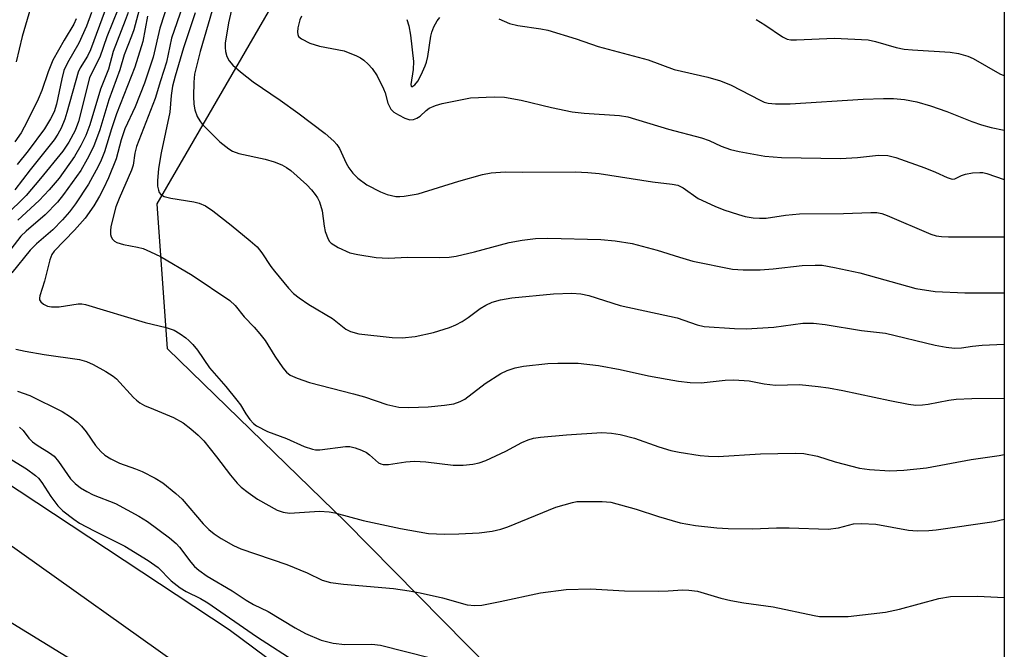
# Model space of a CAD drawing. Units: inches. Extents: x 1207771 to 1213771, y 557456 to 561456.
# Drawn here: x 1213572 to 1213771, y 558866 to 558993 of the extents above; entities that cross this region are included whole.
import ezdxf

# ---------------------------------------------------------------- set-up
doc = ezdxf.new("R2010")
doc.units = ezdxf.units.IN
doc.header["$MEASUREMENT"] = 0
for name, color, linetype in [('NTRL-Pasture Land', 2, 'Continuous'), ('NTRL-Trees', 3, 'Continuous'), ('TRANS-Road', 130, 'Continuous'), ('Undefined', 1, 'Continuous')]:
    doc.layers.add(name, color=color, linetype=linetype)

msp = doc.modelspace()

# ---------------------------------------------------------------- linework, layer by layer
at = {"layer": 'NTRL-Pasture Land'}
msp.add_lwpolyline([(1213348.76, 559206.95), (1213436.73, 559168.67), (1213468.28, 559151.57), (1213474.43, 559145.15), (1213473.86, 559129.87), (1213429.52, 559039.46), (1213427.84, 559034.09), (1213426.64, 559028.47), (1213425.78, 559016.82), (1213426.12, 559011), (1213426.97, 559005.29), (1213428.32, 558999.81), (1213430.16, 558994.61), (1213438, 558975.22), (1213439.14, 558972.94), (1213437.34, 558965.46), (1213413.05, 558872.73), (1213426.6, 558864.77), (1213447.44, 558927.97), (1213453.17, 558951.52), (1213456.86, 558948.37), (1213484.87, 558927.84), (1213532.56, 558894.06), (1213610.44, 558846.32)], dxfattribs=at)
at = {"layer": 'NTRL-Trees'}
msp.add_polyline3d([(1213770.89, 559272.52, 0), (1213770.87, 558813.46, 0), (1213691.68, 558836.66, 0), (1213637.74, 558891.39, 0), (1213601.75, 558926.32, 0), (1213599.66, 558955.58, 0), (1213646.66, 559036.64, 0), (1213685.51, 559103.66, 0), (1213727.33, 559139.63, 0)], close=True, dxfattribs=at)
at = {"layer": 'TRANS-Road'}
for points in [[(1213518.58, 558932.69), (1213614.23, 558869.65), (1213681.67, 558819.51)], [(1213616.92, 558853.28), (1213558.74, 558894.61)]]:
    msp.add_lwpolyline(points, dxfattribs=at)
at = {"layer": 'Undefined'}
for points, elevation in [([(1213589.16, 558994.72), (1213586.21, 558986.71), (1213585.58, 558985.46), (1213584.14, 558983.1), (1213583.75, 558982.23), (1213581.44, 558974.07), (1213581, 558972.72), (1213580.26, 558970.91), (1213579.64, 558969.65), (1213578.89, 558968.53), (1213574.02, 558962.48), (1213570.89, 558958.42)], 474), ([(1213583.3, 558992.95), (1213582.82, 558991.88), (1213580.87, 558988.65), (1213578.6, 558984.62), (1213577.65, 558982.29), (1213576.37, 558978.52), (1213575.65, 558976.73), (1213573.44, 558972.21), (1213572.19, 558969.92), (1213570.92, 558968.15)], 478), ([(1213586.41, 558994.29), (1213585.39, 558991.53), (1213583.86, 558988.08), (1213581.55, 558984.09), (1213580.85, 558982.54), (1213580.39, 558980.88), (1213579.33, 558975.71), (1213578.86, 558974.19), (1213578.15, 558972.75), (1213576.92, 558970.79), (1213573.58, 558966.31), (1213571.36, 558963.56)], 476)]:
    msp.add_lwpolyline(points, dxfattribs=dict(at, elevation=elevation))
for points in [[(1213617.16, 559005.32, 456), (1213614.09, 558992.16, 456), (1213613.46, 558988.07, 456), (1213613.4, 558987.19, 456), (1213613.48, 558986.39, 456), (1213613.75, 558985.4, 456), (1213614.24, 558984.48, 456), (1213614.96, 558983.65, 456), (1213616.52, 558982.3, 456), (1213619.06, 558980.28, 456), (1213624.52, 558976.58, 456), (1213628.14, 558973.96, 456), (1213633.64, 558969.8, 456), (1213635.42, 558968.26, 456), (1213636.01, 558967.62, 456), (1213636.56, 558966.77, 456), (1213637.89, 558963.85, 456), (1213638.44, 558962.86, 456), (1213639.26, 558961.78, 456), (1213640.23, 558960.81, 456), (1213642.05, 558959.48, 456), (1213644.84, 558958.02, 456), (1213646.17, 558957.48, 456), (1213647.89, 558957.11, 456), (1213648.75, 558957.07, 456), (1213649.6, 558957.13, 456), (1213652.43, 558957.63, 456), (1213660.63, 558960.19, 456), (1213665.46, 558961.53, 456), (1213667.17, 558961.9, 456), (1213670.02, 558962.08, 456), (1213673.49, 558962.02, 456), (1213684.13, 558962.07, 456), (1213686.69, 558961.97, 456), (1213689, 558961.71, 456), (1213699.81, 558960.08, 456), (1213703.79, 558959.58, 456), (1213704.9, 558959.36, 456), (1213706.01, 558958.87, 456), (1213709.01, 558956.72, 456), (1213712.36, 558955.16, 456), (1213714.21, 558954.42, 456), (1213717.18, 558953.46, 456), (1213718.53, 558953.08, 456), (1213720.11, 558952.78, 456), (1213721.44, 558952.69, 456), (1213722.79, 558952.74, 456), (1213726.7, 558953.32, 456), (1213729.5, 558953.56, 456), (1213738.42, 558953.66, 456), (1213743.89, 558953.86, 456), (1213745.15, 558953.83, 456), (1213746.13, 558953.66, 456), (1213747.21, 558953.28, 456), (1213756.03, 558949.49, 456), (1213757.11, 558949.17, 456), (1213758.19, 558948.98, 456), (1213759.63, 558948.91, 456), (1213770.87, 558948.94, 456)], [(1213597.03, 558998.66, 468), (1213594.96, 558990.73, 468), (1213594.53, 558989.49, 468), (1213593, 558985.71, 468), (1213592.12, 558982.68, 468), (1213589.9, 558976.59, 468), (1213588.08, 558970.59, 468), (1213586.83, 558967.13, 468), (1213585.53, 558964.61, 468), (1213584.23, 558962.36, 468), (1213580.73, 558957.48, 468), (1213579.51, 558955.94, 468), (1213577.03, 558953.41, 468), (1213573.2, 558950.1, 468), (1213572.16, 558949.11, 468), (1213568.1, 558943.82, 468)], [(1213574.75, 558997.49, 480), (1213572.37, 558989.42, 480), (1213571.17, 558984.27, 480)], [(1213602.06, 558996.68, 464), (1213600.2, 558991.11, 464), (1213598.9, 558985.23, 464), (1213597.15, 558979.96, 464), (1213595.24, 558975.2, 464), (1213593.16, 558970.78, 464), (1213592.43, 558968.57, 464), (1213591.39, 558964.72, 464), (1213589.82, 558960.85, 464), (1213588.85, 558958.72, 464), (1213588.05, 558957.19, 464), (1213586.89, 558955.2, 464), (1213585.11, 558952.72, 464), (1213582.99, 558950.32, 464), (1213578.89, 558946.02, 464), (1213578.4, 558945.35, 464), (1213577.97, 558944.29, 464), (1213576.88, 558939.99, 464), (1213575.96, 558937, 464), (1213575.88, 558936.55, 464), (1213575.91, 558936.21, 464), (1213576.14, 558935.81, 464), (1213576.73, 558935.31, 464), (1213577.49, 558934.96, 464), (1213578.36, 558934.79, 464), (1213579.85, 558934.82, 464), (1213583.69, 558935.38, 464), (1213584.46, 558935.39, 464), (1213585.22, 558935.28, 464), (1213597.24, 558931.66, 464), (1213601.48, 558930.65, 464), (1213603.12, 558930.07, 464), (1213604.32, 558929.37, 464), (1213605.47, 558928.57, 464), (1213606.11, 558928.02, 464), (1213606.9, 558927.17, 464), (1213607.81, 558926.04, 464), (1213610.26, 558922.49, 464), (1213613.58, 558918.74, 464), (1213615.8, 558915.95, 464), (1213616.5, 558915, 464), (1213617.61, 558913.19, 464), (1213618.4, 558912.06, 464), (1213619.12, 558911.24, 464), (1213619.76, 558910.74, 464), (1213621.95, 558909.65, 464), (1213625.82, 558908.22, 464), (1213629.42, 558906.58, 464), (1213631.1, 558906.03, 464), (1213631.68, 558905.94, 464), (1213632.53, 558905.94, 464), (1213637.75, 558906.6, 464), (1213638.62, 558906.58, 464), (1213639.69, 558906.34, 464), (1213640.99, 558905.86, 464), (1213641.97, 558905.36, 464), (1213642.62, 558904.89, 464), (1213644.43, 558903.3, 464), (1213644.86, 558903.06, 464), (1213645.39, 558902.92, 464), (1213646.43, 558902.96, 464), (1213649.94, 558903.52, 464), (1213651.68, 558903.6, 464), (1213653.99, 558903.5, 464), (1213659.51, 558902.81, 464), (1213661.53, 558902.82, 464), (1213663.46, 558903, 464), (1213664.77, 558903.27, 464), (1213666.12, 558903.76, 464), (1213670.16, 558905.67, 464), (1213673.39, 558907.4, 464), (1213674.68, 558907.94, 464), (1213675.75, 558908.27, 464), (1213677.18, 558908.49, 464), (1213682.4, 558908.97, 464), (1213689.55, 558909.39, 464), (1213691.52, 558909.31, 464), (1213693.26, 558908.99, 464), (1213696.13, 558908.24, 464), (1213701.09, 558906.5, 464), (1213703.51, 558905.78, 464), (1213705.18, 558905.44, 464), (1213709.45, 558904.78, 464), (1213711.12, 558904.63, 464), (1213713.04, 558904.6, 464), (1213721.62, 558905.1, 464), (1213728.61, 558905.22, 464), (1213730.35, 558905.18, 464), (1213733.11, 558904.64, 464), (1213736.74, 558903.46, 464), (1213741.64, 558902.23, 464), (1213743.66, 558901.95, 464), (1213747.73, 558901.68, 464), (1213750.6, 558901.84, 464), (1213755.16, 558902.29, 464), (1213764.2, 558903.94, 464), (1213769.82, 558904.74, 464), (1213770.87, 558904.98, 464)], [(1213591.77, 558995.02, 472), (1213589.52, 558989.35, 472), (1213588.08, 558985.25, 472), (1213586.45, 558982.05, 472), (1213586.03, 558981.04, 472), (1213583.76, 558972.23, 472), (1213583.1, 558970.41, 472), (1213581.83, 558968.1, 472), (1213580.6, 558966.24, 472), (1213576.11, 558960.7, 472), (1213573.19, 558957.32, 472), (1213569.02, 558953.2, 472)], [(1213604.8, 558995.47, 462), (1213602.59, 558989.09, 462), (1213601.6, 558984.26, 462), (1213600.36, 558980.43, 462), (1213599.31, 558976.86, 462), (1213595.54, 558967.19, 462), (1213595.19, 558965.82, 462), (1213594.81, 558963.44, 462), (1213594.49, 558962.39, 462), (1213591.98, 558956.68, 462), (1213591.35, 558954.97, 462), (1213590.34, 558951.01, 462), (1213590.22, 558950.18, 462), (1213590.24, 558949.44, 462), (1213590.41, 558948.92, 462), (1213590.69, 558948.46, 462), (1213591.06, 558948.07, 462), (1213591.53, 558947.8, 462), (1213592.91, 558947.37, 462), (1213595.73, 558946.86, 462), (1213596.83, 558946.58, 462), (1213598.37, 558945.94, 462), (1213600.38, 558944.94, 462), (1213606.73, 558941.23, 462), (1213614.37, 558936.09, 462), (1213615.42, 558935.06, 462), (1213617.26, 558932.78, 462), (1213619.32, 558930.68, 462), (1213620.46, 558929.37, 462), (1213621.48, 558927.98, 462), (1213623.49, 558924.82, 462), (1213625.1, 558922.47, 462), (1213625.82, 558921.6, 462), (1213626.56, 558921.02, 462), (1213627.96, 558920.36, 462), (1213630.48, 558919.51, 462), (1213639.36, 558917.25, 462), (1213641.61, 558916.59, 462), (1213646.13, 558915.06, 462), (1213648.54, 558914.54, 462), (1213650.53, 558914.48, 462), (1213654.48, 558914.57, 462), (1213657.73, 558914.91, 462), (1213659.67, 558915.23, 462), (1213660.91, 558915.67, 462), (1213661.86, 558916.17, 462), (1213665.99, 558919.31, 462), (1213669.17, 558921.31, 462), (1213670.45, 558921.95, 462), (1213672.04, 558922.47, 462), (1213673.69, 558922.84, 462), (1213678.63, 558923.35, 462), (1213680.67, 558923.45, 462), (1213684.75, 558923.41, 462), (1213688.91, 558922.93, 462), (1213693.29, 558922.13, 462), (1213699, 558920.88, 462), (1213702.73, 558920.17, 462), (1213705.04, 558919.77, 462), (1213707.39, 558919.49, 462), (1213709.61, 558919.45, 462), (1213714.49, 558920, 462), (1213716.23, 558920.06, 462), (1213719.36, 558919.86, 462), (1213722.36, 558919.28, 462), (1213724.67, 558919, 462), (1213729.49, 558919.1, 462), (1213733.3, 558918.73, 462), (1213735.34, 558918.45, 462), (1213738.27, 558917.92, 462), (1213747.78, 558915.87, 462), (1213751.55, 558915.14, 462), (1213752.99, 558914.97, 462), (1213754.38, 558915, 462), (1213755.49, 558915.12, 462), (1213759.7, 558915.95, 462), (1213761.13, 558916.14, 462), (1213764.34, 558916.26, 462), (1213770.87, 558916.36, 462)], [(1213610.81, 558994.68, 458), (1213608.35, 558986.39, 458), (1213607.26, 558981.8, 458), (1213607.1, 558980.19, 458), (1213607.06, 558977.26, 458), (1213607.12, 558975.71, 458), (1213607.3, 558974.57, 458), (1213607.77, 558973.28, 458), (1213608.31, 558972.35, 458), (1213608.81, 558971.69, 458), (1213612.38, 558968.11, 458), (1213614.16, 558966.69, 458), (1213614.89, 558966.28, 458), (1213616.2, 558965.81, 458), (1213621.53, 558964.64, 458), (1213623.31, 558964.08, 458), (1213624.86, 558963.49, 458), (1213625.81, 558962.98, 458), (1213626.71, 558962.35, 458), (1213629.91, 558959.43, 458), (1213630.88, 558958.42, 458), (1213631.61, 558957.51, 458), (1213632.11, 558956.79, 458), (1213632.49, 558956.04, 458), (1213633.06, 558954.19, 458), (1213633.42, 558951.1, 458), (1213633.63, 558950, 458), (1213634.22, 558948.47, 458), (1213634.49, 558948.02, 458), (1213634.85, 558947.64, 458), (1213636.26, 558946.77, 458), (1213638.6, 558945.73, 458), (1213640.27, 558945.35, 458), (1213643.95, 558944.76, 458), (1213646.37, 558944.63, 458), (1213650.33, 558944.82, 458), (1213656.8, 558944.75, 458), (1213658.73, 558944.82, 458), (1213660.14, 558945.07, 458), (1213663.79, 558945.9, 458), (1213670.84, 558947.82, 458), (1213673.43, 558948.27, 458), (1213676.13, 558948.58, 458), (1213678.66, 558948.67, 458), (1213689.38, 558948.39, 458), (1213692.27, 558948.11, 458), (1213695.65, 558947.57, 458), (1213700.75, 558946.28, 458), (1213705.28, 558944.83, 458), (1213707.96, 558944.05, 458), (1213715.97, 558942.44, 458), (1213718.12, 558942.25, 458), (1213721.56, 558942.29, 458), (1213724.18, 558942.5, 458), (1213730.03, 558943.17, 458), (1213732.65, 558943.25, 458), (1213734.09, 558943.19, 458), (1213736.6, 558942.78, 458), (1213741.69, 558941.69, 458), (1213752.98, 558938.5, 458), (1213756.94, 558937.89, 458), (1213762.91, 558937.64, 458), (1213770.87, 558937.65, 458)], [(1213597.72, 558993.53, 466), (1213596.79, 558988.43, 466), (1213595.17, 558983.22, 466), (1213591.47, 558973.79, 466), (1213590.44, 558970.74, 466), (1213589.03, 558966.11, 466), (1213588.38, 558964.46, 466), (1213587.76, 558963.13, 466), (1213585.82, 558959.57, 466), (1213583.17, 558955.61, 466), (1213581.99, 558954, 466), (1213580.55, 558952.38, 466), (1213578.58, 558950.36, 466), (1213575.31, 558947.5, 466), (1213574.05, 558946.28, 466), (1213570.32, 558941.67, 466)], [(1213593.8, 558994.27, 470), (1213593.25, 558992.64, 470), (1213590.76, 558986.37, 470), (1213589.88, 558982.84, 470), (1213588.22, 558978.75, 470), (1213586.09, 558971.54, 470), (1213585.27, 558969.39, 470), (1213584.25, 558967.36, 470), (1213582.98, 558965.14, 470), (1213579.87, 558960.81, 470), (1213577.87, 558958.45, 470), (1213575.84, 558956.3, 470), (1213571.5, 558952.28, 470)], [(1213607.36, 558994.22, 460), (1213605.02, 558987.09, 460), (1213603.3, 558981.38, 460), (1213602.78, 558979.36, 460), (1213602.51, 558977.5, 460), (1213602.27, 558974.1, 460), (1213600.49, 558965.88, 460), (1213599.97, 558962.73, 460), (1213599.73, 558960.24, 460), (1213599.78, 558959.17, 460), (1213599.93, 558958.39, 460), (1213600.11, 558957.91, 460), (1213600.41, 558957.52, 460), (1213601.08, 558957.11, 460), (1213602.44, 558956.75, 460), (1213607.07, 558956.01, 460), (1213608.19, 558955.74, 460), (1213609.47, 558955.18, 460), (1213610.92, 558954.18, 460), (1213614.64, 558951.3, 460), (1213618.46, 558948.16, 460), (1213619.87, 558946.89, 460), (1213620.87, 558945.69, 460), (1213622.67, 558942.96, 460), (1213623.38, 558942.01, 460), (1213626.21, 558938.56, 460), (1213627.22, 558937.48, 460), (1213628.37, 558936.59, 460), (1213630.31, 558935.3, 460), (1213635.13, 558932.45, 460), (1213637.83, 558930.31, 460), (1213638.79, 558929.82, 460), (1213640.46, 558929.34, 460), (1213647.18, 558928.58, 460), (1213649.21, 558928.53, 460), (1213651.84, 558928.79, 460), (1213655.52, 558929.61, 460), (1213658.75, 558930.64, 460), (1213660.05, 558931.16, 460), (1213661.31, 558931.85, 460), (1213662.51, 558932.64, 460), (1213664.95, 558934.46, 460), (1213666.13, 558935.17, 460), (1213667.39, 558935.75, 460), (1213669.06, 558936.25, 460), (1213671.39, 558936.64, 460), (1213679.76, 558937.45, 460), (1213683.46, 558937.59, 460), (1213685.3, 558937.45, 460), (1213686.91, 558937.12, 460), (1213693.26, 558935.04, 460), (1213704.76, 558932.57, 460), (1213708.81, 558931.2, 460), (1213710.22, 558930.85, 460), (1213716.37, 558930.41, 460), (1213718.72, 558930.33, 460), (1213724.31, 558930.71, 460), (1213730.17, 558931.49, 460), (1213732.35, 558931.51, 460), (1213734.67, 558931.22, 460), (1213742, 558930.03, 460), (1213746.87, 558929.45, 460), (1213756.91, 558927.08, 460), (1213759.16, 558926.66, 460), (1213760.85, 558926.45, 460), (1213762.24, 558926.5, 460), (1213764.46, 558926.84, 460), (1213766.45, 558927.03, 460), (1213770.87, 558927.25, 460)], [(1213628.88, 558993.54, 454), (1213628.52, 558992.8, 454), (1213628.11, 558991.13, 454), (1213628.03, 558990.32, 454), (1213628.08, 558989.82, 454), (1213628.28, 558989.41, 454), (1213628.83, 558988.92, 454), (1213630.52, 558988.06, 454), (1213632.52, 558987.48, 454), (1213637.5, 558986.51, 454), (1213639.96, 558985.5, 454), (1213640.75, 558985.1, 454), (1213641.48, 558984.61, 454), (1213642.35, 558983.81, 454), (1213643.15, 558982.93, 454), (1213644.12, 558981.46, 454), (1213645.42, 558978.83, 454), (1213645.73, 558978.02, 454), (1213646.28, 558975.92, 454), (1213646.94, 558974.72, 454), (1213647.53, 558974.16, 454), (1213648.48, 558973.56, 454), (1213649.74, 558972.91, 454), (1213650.76, 558972.57, 454), (1213651.48, 558972.62, 454), (1213652.18, 558972.91, 454), (1213652.84, 558973.34, 454), (1213654.02, 558974.44, 454), (1213654.66, 558974.92, 454), (1213655.92, 558975.49, 454), (1213657.25, 558975.9, 454), (1213663.03, 558977.05, 454), (1213667.81, 558977.22, 454), (1213669.9, 558977.18, 454), (1213673.26, 558976.55, 454), (1213679.4, 558975.06, 454), (1213683.55, 558974.19, 454), (1213685.96, 558973.93, 454), (1213693.13, 558973.46, 454), (1213694.82, 558973.21, 454), (1213703.04, 558970.68, 454), (1213709.7, 558968.94, 454), (1213711.23, 558968.37, 454), (1213713.7, 558967.24, 454), (1213715.58, 558966.56, 454), (1213717.29, 558966.17, 454), (1213722.52, 558965.25, 454), (1213725.89, 558964.98, 454), (1213737.8, 558964.75, 454), (1213741.25, 558964.94, 454), (1213745.47, 558965.44, 454), (1213747.34, 558965.38, 454), (1213748.99, 558964.97, 454), (1213754.8, 558962.86, 454), (1213756.99, 558962, 454), (1213759.32, 558960.91, 454), (1213760.33, 558960.6, 454), (1213760.88, 558960.65, 454), (1213762.23, 558961.35, 454), (1213763.04, 558961.6, 454), (1213764.49, 558961.84, 454), (1213765.96, 558961.95, 454), (1213766.54, 558961.92, 454), (1213767.38, 558961.73, 454), (1213770.88, 558960.55, 454)], [(1213650.12, 558992.88, 452), (1213650.53, 558991.55, 452), (1213650.86, 558989.7, 452), (1213651.46, 558984.37, 452), (1213651.42, 558982.72, 452), (1213650.97, 558979.7, 452), (1213651.01, 558979.37, 452), (1213651.17, 558979.27, 452), (1213651.75, 558979.64, 452), (1213652.35, 558980.41, 452), (1213653.04, 558981.67, 452), (1213653.87, 558983.49, 452), (1213654.14, 558984.25, 452), (1213654.4, 558985.4, 452), (1213654.99, 558989.45, 452), (1213655.18, 558990.29, 452), (1213655.6, 558991.34, 452), (1213656.3, 558992.58, 452), (1213656.84, 558993.25, 452)], [(1213668.75, 558992.95, 452), (1213670.88, 558992.01, 452), (1213672.55, 558991.64, 452), (1213677.23, 558990.99, 452), (1213678.67, 558990.66, 452), (1213684.38, 558988.92, 452), (1213688.8, 558987.39, 452), (1213698.89, 558984.73, 452), (1213704.14, 558982.75, 452), (1213710.98, 558981.19, 452), (1213713.51, 558980.43, 452), (1213715.66, 558979.59, 452), (1213721.57, 558976.52, 452), (1213722.38, 558976.18, 452), (1213723.19, 558975.96, 452), (1213724.65, 558975.82, 452), (1213727.63, 558975.84, 452), (1213742.37, 558976.72, 452), (1213746.5, 558976.9, 452), (1213748.47, 558976.88, 452), (1213750.7, 558976.71, 452), (1213753.2, 558976.2, 452), (1213755.95, 558975.43, 452), (1213759.25, 558974.29, 452), (1213764.34, 558972.22, 452), (1213766.28, 558971.58, 452), (1213768.23, 558971.06, 452), (1213770.88, 558970.49, 452)], [(1213720.76, 558992.83, 450), (1213722.49, 558991.8, 450), (1213726.05, 558989.33, 450), (1213727, 558988.87, 450), (1213727.77, 558988.73, 450), (1213728.9, 558988.71, 450), (1213736.56, 558989.05, 450), (1213743.35, 558988.76, 450), (1213744.88, 558988.43, 450), (1213749.01, 558987.2, 450), (1213750.67, 558986.87, 450), (1213752.37, 558986.7, 450), (1213759.94, 558986.27, 450), (1213761.64, 558985.98, 450), (1213763.54, 558985.41, 450), (1213764.58, 558984.99, 450), (1213770.01, 558981.88, 450), (1213770.79, 558981.53, 450), (1213770.88, 558981.5, 450)], [(1213571.15, 558926.28, 466), (1213573, 558925.84, 466), (1213576.86, 558925.19, 466), (1213583.98, 558924.18, 466), (1213585.38, 558923.73, 466), (1213586.76, 558923.18, 466), (1213589.31, 558921.73, 466), (1213590.79, 558920.77, 466), (1213591.46, 558920.23, 466), (1213594.91, 558916.5, 466), (1213595.51, 558915.92, 466), (1213596.16, 558915.42, 466), (1213597.14, 558914.9, 466), (1213598.94, 558914.1, 466), (1213603.01, 558912.45, 466), (1213604.95, 558911.34, 466), (1213606.51, 558910.16, 466), (1213607.98, 558908.89, 466), (1213609.09, 558907.71, 466), (1213611.7, 558904.48, 466), (1213614.51, 558900.79, 466), (1213615.86, 558899.21, 466), (1213616.69, 558898.37, 466), (1213618.06, 558897.29, 466), (1213619.97, 558895.95, 466), (1213623.92, 558893.72, 466), (1213625.16, 558893.3, 466), (1213626.44, 558893.15, 466), (1213632.51, 558893.51, 466), (1213634.46, 558893.42, 466), (1213635.58, 558893.19, 466), (1213641.3, 558891.66, 466), (1213648.85, 558890.01, 466), (1213654.52, 558889.04, 466), (1213657.76, 558888.87, 466), (1213660.68, 558888.93, 466), (1213664.76, 558889.13, 466), (1213667.38, 558889.48, 466), (1213669.13, 558889.89, 466), (1213670.53, 558890.34, 466), (1213680.23, 558894.32, 466), (1213683.65, 558895.28, 466), (1213684.52, 558895.45, 466), (1213685.4, 558895.51, 466), (1213689.59, 558895.48, 466), (1213691.36, 558895.32, 466), (1213696.48, 558893.9, 466), (1213701.01, 558892.44, 466), (1213705.41, 558891.17, 466), (1213708.5, 558890.6, 466), (1213712.79, 558890.17, 466), (1213715.08, 558890.03, 466), (1213719.97, 558889.98, 466), (1213724.83, 558890.17, 466), (1213727.42, 558890.18, 466), (1213735.31, 558889.91, 466), (1213737.41, 558890.17, 466), (1213740.39, 558890.97, 466), (1213742.03, 558891.06, 466), (1213744.96, 558890.87, 466), (1213751.54, 558889.72, 466), (1213753.28, 558889.58, 466), (1213755.64, 558889.65, 466), (1213757.11, 558889.77, 466), (1213768.84, 558891.46, 466), (1213770.87, 558891.9, 466)], [(1213571.46, 558917.76, 468), (1213573.98, 558916.91, 468), (1213580.47, 558913.63, 468), (1213582.17, 558912.57, 468), (1213583.57, 558911.51, 468), (1213584.41, 558910.71, 468), (1213585.32, 558909.58, 468), (1213587.21, 558906.81, 468), (1213588.31, 558905.56, 468), (1213589.12, 558904.82, 468), (1213590.31, 558904.1, 468), (1213592.08, 558903.25, 468), (1213595.33, 558902.08, 468), (1213596.67, 558901.52, 468), (1213599.31, 558900.16, 468), (1213600.8, 558899.23, 468), (1213603.48, 558897.1, 468), (1213604.75, 558895.95, 468), (1213609, 558891, 468), (1213610.12, 558889.81, 468), (1213611.2, 558888.94, 468), (1213612.63, 558887.98, 468), (1213615.09, 558886.58, 468), (1213616.6, 558885.89, 468), (1213625.91, 558882.73, 468), (1213630, 558881.07, 468), (1213633, 558879.6, 468), (1213634.7, 558879.12, 468), (1213637.32, 558878.76, 468), (1213647.44, 558877.9, 468), (1213650.59, 558877.46, 468), (1213652.86, 558877.05, 468), (1213657.32, 558876.02, 468), (1213662.33, 558874.62, 468), (1213663.89, 558874.44, 468), (1213665.29, 558874.57, 468), (1213669.01, 558875.28, 468), (1213677.17, 558877.03, 468), (1213682.32, 558877.73, 468), (1213687.24, 558877.84, 468), (1213694.13, 558877.46, 468), (1213700.92, 558877.38, 468), (1213702.98, 558877.4, 468), (1213705.93, 558877.62, 468), (1213707.12, 558877.59, 468), (1213708.86, 558877.35, 468), (1213713.61, 558875.93, 468), (1213715.63, 558875.46, 468), (1213718.22, 558875.01, 468), (1213724.2, 558874.23, 468), (1213732.48, 558872.44, 468), (1213733.55, 558872.28, 468), (1213734.98, 558872.22, 468), (1213739.35, 558872.27, 468), (1213746.9, 558873.09, 468), (1213749.7, 558873.75, 468), (1213757.63, 558875.91, 468), (1213760.02, 558876.3, 468), (1213765.45, 558876.33, 468), (1213770.87, 558876.08, 468)], [(1213571.84, 558910.52, 470), (1213572.61, 558909.85, 470), (1213573.77, 558908.3, 470), (1213574.51, 558907.54, 470), (1213575.43, 558906.88, 470), (1213577.92, 558905.33, 470), (1213578.84, 558904.62, 470), (1213579.73, 558903.55, 470), (1213582.18, 558900.03, 470), (1213583.14, 558899.09, 470), (1213584.21, 558898.25, 470), (1213585.44, 558897.49, 470), (1213586.76, 558896.84, 470), (1213591.29, 558895.1, 470), (1213595.99, 558892.49, 470), (1213597.76, 558891.41, 470), (1213602.2, 558888.13, 470), (1213603.53, 558887.02, 470), (1213604.22, 558886.23, 470), (1213606.46, 558883.23, 470), (1213607.24, 558882.38, 470), (1213608.13, 558881.61, 470), (1213609.8, 558880.42, 470), (1213614.85, 558877.4, 470), (1213617.67, 558875.52, 470), (1213619.15, 558874.68, 470), (1213622.12, 558873.28, 470), (1213627.56, 558869.94, 470), (1213629.65, 558868.83, 470), (1213632.86, 558867.47, 470), (1213635.25, 558866.83, 470), (1213637.6, 558866.56, 470), (1213643.09, 558866.64, 470), (1213644.82, 558866.45, 470), (1213654.92, 558863.88, 470)], [(1213569.43, 558904.42, 472), (1213573.28, 558902.05, 472), (1213575.12, 558900.75, 472), (1213575.7, 558900.18, 472), (1213576.39, 558899.33, 472), (1213578.16, 558896.51, 472), (1213579.58, 558894.6, 472), (1213580.61, 558893.62, 472), (1213582.84, 558891.88, 472), (1213584.02, 558891.12, 472), (1213586.95, 558889.52, 472), (1213593.13, 558886.43, 472), (1213597.89, 558883.53, 472), (1213599.88, 558882.15, 472), (1213602.54, 558879.42, 472), (1213604.34, 558878.05, 472), (1213605.55, 558877.3, 472), (1213608.42, 558875.87, 472), (1213609.92, 558874.99, 472), (1213619.78, 558868.18, 472), (1213628.32, 558862.67, 472)]]:
    msp.add_polyline3d(points, dxfattribs=at)

doc.saveas('drawing.dxf')
